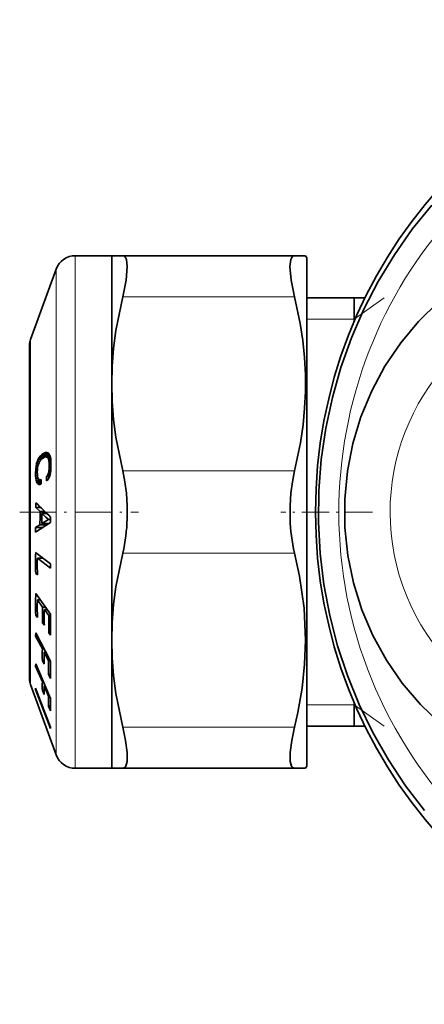
# Model space of a CAD drawing. Extents: x 0 to 210, y 0 to 297.
# Drawn here: x 75 to 95, y 78 to 126 of the extents above; entities that cross this region are included whole.
import ezdxf

# ---------------------------------------------------------------- set-up
doc = ezdxf.new("R2010")
doc.units = 0
doc.linetypes.add('DASHDOT', pattern=[18.5, 12, -3, 0.5, -3])

msp = doc.modelspace()

# ---------------------------------------------------------------- linework, layer by layer
at = {"color": 7, "lineweight": 13}
for p, q in [((77.542, 114.541), (77.542, 101.746)), ((76.603, 113.883), (76.603, 101.762)), ((88.222, 112.541), (79.852, 112.541)), ((91.134, 111.441), (92.585, 112.491)), ((91.134, 111.441), (88.816, 111.441)), ((75.352, 110.446), (75.352, 101.843)), ((88.222, 104.041), (79.852, 104.041)), ((75.352, 101.843), (75.352, 93.636)), ((76.603, 101.762), (76.603, 90.199)), ((77.542, 101.746), (77.542, 89.541)), ((88.222, 100.041), (79.852, 100.041)), ((91.134, 92.641), (88.816, 92.641)), ((91.134, 92.641), (92.585, 91.591)), ((88.222, 91.541), (79.852, 91.541))]:
    msp.add_line(p, q, dxfattribs=at)
at = {"color": 7, "lineweight": 35}
for p, q in [((79.316, 114.541), (77.542, 114.541)), ((79.316, 114.541), (79.316, 108.291)), ((79.316, 114.541), (79.852, 114.541)), ((88.222, 114.541), (79.852, 114.541)), ((88.758, 114.541), (88.222, 114.541)), ((88.816, 114.441), (88.758, 114.541)), ((88.816, 114.441), (88.816, 101.749)), ((75.352, 110.446), (76.603, 113.883)), ((91.655, 112.491), (88.816, 112.491)), ((91.134, 112.491), (91.134, 111.351)), ((75.316, 110.241), (75.316, 102.235)), ((75.316, 101.848), (75.316, 110.241)), ((79.316, 108.291), (79.316, 101.746)), ((75.736, 104.617), (75.788, 104.706)), ((75.788, 104.706), (75.848, 104.783)), ((76.034, 104.706), (75.788, 104.706)), ((75.848, 104.783), (75.916, 104.847)), ((76.274, 104.783), (75.848, 104.783)), ((75.91, 104.631), (75.987, 104.684)), ((75.916, 104.847), (75.992, 104.898)), ((76.281, 104.847), (75.916, 104.847)), ((75.987, 104.684), (76.046, 104.712)), ((75.992, 104.898), (76.091, 104.94)), ((76.246, 104.898), (75.992, 104.898)), ((76.046, 104.712), (76.098, 104.724)), ((76.091, 104.94), (76.155, 104.946)), ((76.172, 104.94), (76.091, 104.94)), ((76.098, 104.724), (76.143, 104.717)), ((76.325, 104.724), (76.098, 104.724)), ((76.143, 104.717), (76.181, 104.698)), ((76.326, 104.717), (76.143, 104.717)), ((76.155, 104.946), (76.21, 104.928)), ((76.181, 104.698), (76.213, 104.659)), ((76.33, 104.698), (76.181, 104.698)), ((76.21, 104.928), (76.256, 104.889)), ((76.227, 104.724), (76.274, 104.783)), ((76.256, 104.889), (76.292, 104.828)), ((76.274, 104.783), (76.3, 104.807)), ((76.292, 104.828), (76.321, 104.744)), ((76.321, 104.744), (76.342, 104.637)), ((75.614, 104.137), (75.631, 104.276)), ((75.631, 104.276), (75.657, 104.403)), ((75.72, 104.276), (75.631, 104.276)), ((75.657, 104.403), (75.693, 104.516)), ((75.758, 104.403), (75.657, 104.403)), ((75.693, 104.516), (75.736, 104.617)), ((75.813, 104.516), (75.693, 104.516)), ((75.705, 104.197), (75.722, 104.288)), ((75.722, 104.288), (75.747, 104.376)), ((75.896, 104.617), (75.736, 104.617)), ((75.747, 104.376), (75.777, 104.451)), ((75.777, 104.451), (75.815, 104.519)), ((75.815, 104.519), (75.86, 104.579)), ((75.86, 104.579), (75.91, 104.631)), ((76.213, 104.659), (76.237, 104.607)), ((76.337, 104.659), (76.213, 104.659)), ((76.237, 104.607), (76.256, 104.538)), ((76.344, 104.607), (76.237, 104.607)), ((76.256, 104.538), (76.267, 104.45)), ((76.351, 104.538), (76.256, 104.538)), ((76.265, 104.133), (76.27, 104.218)), ((76.267, 104.45), (76.272, 104.311)), ((76.355, 104.45), (76.267, 104.45)), ((76.27, 104.218), (76.272, 104.311)), ((76.354, 104.218), (76.27, 104.218)), ((76.356, 104.311), (76.272, 104.311)), ((76.342, 104.637), (76.354, 104.511)), ((76.353, 104.18), (76.357, 104.359)), ((76.354, 104.511), (76.357, 104.359)), ((75.605, 103.933), (75.614, 104.137)), ((75.605, 103.933), (75.609, 103.8)), ((75.692, 103.933), (75.605, 103.933)), ((75.609, 103.8), (75.619, 103.686)), ((75.701, 103.8), (75.609, 103.8)), ((75.698, 104.137), (75.614, 104.137)), ((75.691, 103.982), (75.694, 104.095)), ((75.691, 103.982), (75.694, 103.864)), ((75.694, 104.095), (75.705, 104.197)), ((75.694, 103.864), (75.701, 103.792)), ((75.701, 103.792), (75.714, 103.728)), ((75.714, 103.728), (75.73, 103.678)), ((76.13, 103.774), (76.169, 103.806)), ((76.13, 103.774), (76.134, 103.559)), ((76.288, 103.774), (76.13, 103.774)), ((76.169, 103.806), (76.193, 103.84)), ((76.297, 103.806), (76.169, 103.806)), ((76.193, 103.84), (76.214, 103.879)), ((76.306, 103.84), (76.193, 103.84)), ((76.214, 103.879), (76.232, 103.931)), ((76.316, 103.879), (76.214, 103.879)), ((76.232, 103.931), (76.247, 103.99)), ((76.326, 103.931), (76.232, 103.931)), ((76.247, 103.99), (76.258, 104.06)), ((76.335, 103.99), (76.247, 103.99)), ((76.257, 103.698), (76.287, 103.77)), ((76.258, 104.06), (76.265, 104.133)), ((76.344, 104.06), (76.258, 104.06)), ((76.349, 104.133), (76.265, 104.133)), ((76.287, 103.77), (76.311, 103.855)), ((76.311, 103.855), (76.331, 103.953)), ((76.331, 103.953), (76.344, 104.059)), ((76.344, 104.059), (76.353, 104.18)), ((75.619, 103.686), (75.635, 103.589)), ((75.728, 103.686), (75.619, 103.686)), ((75.635, 103.589), (75.658, 103.513)), ((75.876, 103.589), (75.635, 103.589)), ((75.658, 103.513), (75.687, 103.452)), ((75.878, 103.513), (75.658, 103.513)), ((75.687, 103.452), (75.722, 103.413)), ((75.879, 103.452), (75.687, 103.452)), ((75.722, 103.413), (75.763, 103.39)), ((75.874, 103.413), (75.722, 103.413)), ((75.73, 103.678), (75.752, 103.643)), ((75.752, 103.643), (75.777, 103.62)), ((75.763, 103.39), (75.809, 103.387)), ((75.818, 103.39), (75.763, 103.39)), ((75.777, 103.62), (75.805, 103.612)), ((75.805, 103.612), (75.838, 103.615)), ((75.876, 103.612), (75.805, 103.612)), ((75.809, 103.387), (75.88, 103.415)), ((75.838, 103.615), (75.876, 103.63)), ((75.876, 103.615), (75.838, 103.615)), ((75.876, 103.63), (75.88, 103.415)), ((76.134, 103.559), (76.181, 103.595)), ((76.181, 103.595), (76.222, 103.639)), ((76.222, 103.639), (76.257, 103.698)), ((75.614, 102.267), (75.621, 102.486)), ((75.316, 102.235), (75.316, 93.841)), ((75.316, 93.841), (75.316, 101.848)), ((75.614, 102.267), (75.827, 102.068)), ((75.846, 102.267), (75.614, 102.267)), ((75.821, 101.411), (75.823, 101.812)), ((75.823, 101.812), (75.827, 102.068)), ((76.05, 102.068), (75.827, 102.068)), ((75.905, 101.482), (75.907, 101.807)), ((75.907, 101.807), (75.91, 101.973)), ((75.91, 101.973), (76.105, 101.794)), ((76.149, 101.973), (75.91, 101.973)), ((75.603, 101.284), (75.821, 101.411)), ((75.606, 101.063), (76.331, 101.522)), ((76.155, 101.411), (75.821, 101.411)), ((75.905, 101.482), (76.234, 101.676)), ((76.266, 101.482), (75.905, 101.482)), ((76.105, 101.794), (76.234, 101.676)), ((76.332, 101.676), (76.234, 101.676)), ((76.246, 101.469), (76.246, 101.482)), ((76.331, 101.522), (76.333, 101.779)), ((76.333, 101.779), (76.333, 101.796)), ((79.316, 101.746), (79.316, 95.791)), ((88.816, 101.749), (88.816, 89.641)), ((75.603, 101.284), (75.606, 101.063)), ((75.954, 101.284), (75.603, 101.284)), ((75.61, 100.065), (76.337, 99.519)), ((75.692, 99.791), (76.334, 99.309)), ((75.975, 99.791), (75.692, 99.791)), ((76.334, 99.309), (76.337, 99.519)), ((75.611, 99.037), (75.696, 98.973)), ((75.694, 99.037), (75.611, 99.037)), ((75.613, 98.06), (76.34, 97.06)), ((75.694, 97.753), (75.948, 97.403)), ((75.837, 97.753), (75.694, 97.753)), ((75.611, 97.016), (75.696, 96.899)), ((75.693, 97.016), (75.611, 97.016)), ((76.091, 97.403), (75.948, 97.403)), ((76.033, 97.286), (76.251, 96.986)), ((76.176, 97.286), (76.033, 97.286)), ((75.948, 96.642), (76.033, 96.525)), ((76.032, 96.642), (75.948, 96.642)), ((76.338, 96.986), (76.251, 96.986)), ((75.607, 95.986), (75.611, 96.145)), ((75.611, 96.145), (76.338, 94.759)), ((76.253, 96.156), (76.337, 96.04)), ((76.335, 96.156), (76.253, 96.156)), ((75.607, 95.986), (75.935, 95.362)), ((75.694, 95.986), (75.607, 95.986)), ((79.316, 95.791), (79.316, 89.541)), ((76.021, 95.362), (75.935, 95.362)), ((76.02, 95.2), (76.237, 94.786)), ((76.106, 95.2), (76.02, 95.2)), ((75.608, 94.527), (75.612, 94.643)), ((75.612, 94.643), (76.338, 92.948)), ((75.936, 94.79), (76.021, 94.628)), ((76.018, 94.79), (75.936, 94.79)), ((76.324, 94.786), (76.237, 94.786)), ((75.608, 94.527), (75.935, 93.764)), ((75.662, 94.527), (75.608, 94.527)), ((75.989, 93.764), (75.935, 93.764)), ((76.241, 94.114), (76.338, 93.928)), ((76.334, 94.114), (76.241, 94.114)), ((75.352, 93.636), (76.603, 90.199)), ((75.605, 93.387), (75.606, 93.455)), ((75.605, 93.387), (76.333, 91.485)), ((75.632, 93.387), (75.605, 93.387)), ((75.606, 93.455), (76.333, 91.553)), ((75.936, 93.342), (76.021, 93.144)), ((76.018, 93.342), (75.936, 93.342)), ((76.02, 93.565), (76.237, 93.059)), ((76.074, 93.565), (76.02, 93.565)), ((76.291, 93.059), (76.237, 93.059)), ((91.134, 92.731), (91.134, 91.591)), ((76.24, 92.564), (76.338, 92.337)), ((76.333, 92.564), (76.24, 92.564)), ((76.333, 91.485), (76.333, 91.553)), ((91.655, 91.591), (88.816, 91.591)), ((79.316, 89.541), (77.542, 89.541)), ((79.852, 89.541), (79.316, 89.541)), ((88.222, 89.541), (79.852, 89.541)), ((88.222, 89.541), (88.758, 89.541)), ((88.816, 89.641), (88.758, 89.541))]:
    msp.add_line(p, q, dxfattribs=at)
at = {"color": 7, "linetype": 'DASHDOT', "lineweight": 13, "ltscale": 0.144849}
msp.add_line((74.833, 102.041), (80.627, 102.041), dxfattribs=at)
at = {"color": 7, "linetype": 'DASHDOT', "lineweight": 13, "ltscale": 0.111768}
msp.add_line((92.027, 102.041), (87.557, 102.041), dxfattribs=at)
at = {"color": 7, "lineweight": 35}
for points in [[(94.907, 117.008), (93.955, 115.828), (93.085, 114.584), (92.299, 113.281), (91.601, 111.928), (90.994, 110.528), (90.481, 109.09), (90.064, 107.619), (89.745, 106.123), (89.526, 104.608), (89.407, 103.081), (89.389, 101.549), (89.472, 100.02), (89.655, 98.5), (89.939, 96.996), (90.321, 95.515), (90.799, 94.065), (91.373, 92.65), (92.039, 91.28), (92.794, 89.958), (93.635, 88.692), (94.557, 87.488)], [(79.852, 114.541), (79.93, 114.521), (79.991, 114.458), (80.038, 114.349), (80.075, 114.008), (80.015, 113.346), (79.852, 112.541)], [(88.222, 114.541), (88.144, 114.521), (88.082, 114.458), (88.036, 114.349), (87.999, 114.008), (88.058, 113.346), (88.222, 112.541)], [(79.852, 112.541), (79.521, 110.893), (79.407, 110.023), (79.339, 109.156), (79.316, 108.291)], [(88.222, 112.541), (88.497, 111.231), (88.622, 110.401), (88.707, 109.574), (88.751, 108.749), (88.754, 107.926), (88.715, 107.112), (88.636, 106.296), (88.508, 105.415), (88.222, 104.041)], [(95.243, 112.29), (94.267, 111.338), (93.393, 110.289), (92.628, 109.156), (91.981, 107.951), (91.457, 106.686), (91.062, 105.374), (90.798, 104.028), (90.669, 102.662), (90.675, 101.29), (90.817, 99.926), (91.094, 98.583), (91.501, 97.274), (92.037, 96.014), (92.696, 94.815), (93.471, 93.69), (94.356, 92.65), (95.34, 91.707)], [(79.316, 108.291), (79.339, 107.426), (79.407, 106.56), (79.521, 105.69), (79.852, 104.041)], [(79.852, 104.041), (79.959, 103.512), (80.032, 102.953), (80.07, 102.338), (80.069, 101.715)], [(88.222, 104.041), (88.115, 103.512), (88.042, 102.953), (88.003, 102.338), (88.004, 101.715)], [(79.852, 100.041), (79.521, 98.393), (79.407, 97.523), (79.339, 96.656), (79.316, 95.791)], [(88.222, 100.041), (88.463, 98.917), (88.684, 97.343), (88.758, 95.777), (88.715, 94.612), (88.59, 93.443), (88.385, 92.266), (88.222, 91.541)], [(79.316, 95.791), (79.339, 94.926), (79.407, 94.06), (79.521, 93.19), (79.852, 91.541)], [(79.852, 91.541), (79.99, 90.891), (80.065, 90.318), (80.064, 89.874), (80.003, 89.645), (79.953, 89.578), (79.852, 89.541)], [(88.222, 91.541), (88.084, 90.891), (88.009, 90.318), (88.009, 89.874), (88.07, 89.645), (88.121, 89.578), (88.222, 89.541)]]:
    msp.add_lwpolyline(points, dxfattribs=at)
for centre, radius, start, end in [((77.542, 113.541), 1, 90, 160), ((75.916, 110.241), 0.6, 160.0047, 179.9967), ((129.538, 157.348), 76.92, 225.49752, 226.23615), ((71.713, 101.941), 8.358, 346.8613, 358.4544), ((96.36, 101.941), 8.358, 181.5456, 193.1388), ((98.768, 99.557), 23.163, 178.745, 181.2867), ((99.449, 99.494), 23.759, 179.2823, 181.2545), ((94.383, 97.491), 18.778, 178.2636, 181.4508), ((94.945, 97.374), 19.255, 178.8736, 181.4148), ((96.636, 97.024), 20.691, 178.9518, 181.0575), ((97.203, 96.907), 21.173, 178.9757, 181.0334), ((99.227, 96.491), 22.894, 178.5758, 181.1292), ((98.66, 96.607), 22.412, 179.0323, 181.1535), ((90.221, 95.111), 14.288, 178.9906, 181.286), ((90.64, 94.949), 14.622, 179.0136, 181.2567), ((91.717, 94.534), 15.482, 179.0684, 181.5552), ((92.196, 94.348), 15.863, 178.5178, 181.5177), ((75.916, 93.841), 0.6, 180.0033, 199.9953), ((83.681, 93.566), 7.748, 178.5409, 181.6581), ((83.947, 93.368), 7.929, 178.5742, 181.6203), ((84.63, 92.861), 8.395, 178.6534, 182.0305), ((84.936, 92.634), 8.603, 177.9078, 181.9815), ((77.542, 90.541), 1, 200, 270)]:
    msp.add_arc(centre, radius, start, end, dxfattribs=at)
at = {"color": 7, "lineweight": 13}
for centre, major_axis in [((110.685, 102.041), (0, 21.018)), ((103.021, 102.041), (0, 10.5))]:
    msp.add_ellipse(centre, major_axis=major_axis, ratio=0.965926, start_param=0.5, end_param=6.783185, dxfattribs=at)
at = {"color": 7, "lineweight": 35}
msp.add_ellipse((111.554, 102.041), major_axis=(0, -23.1), ratio=0.965926, start_param=3.207017, end_param=6.217761, dxfattribs=at)

doc.saveas('drawing.dxf')
